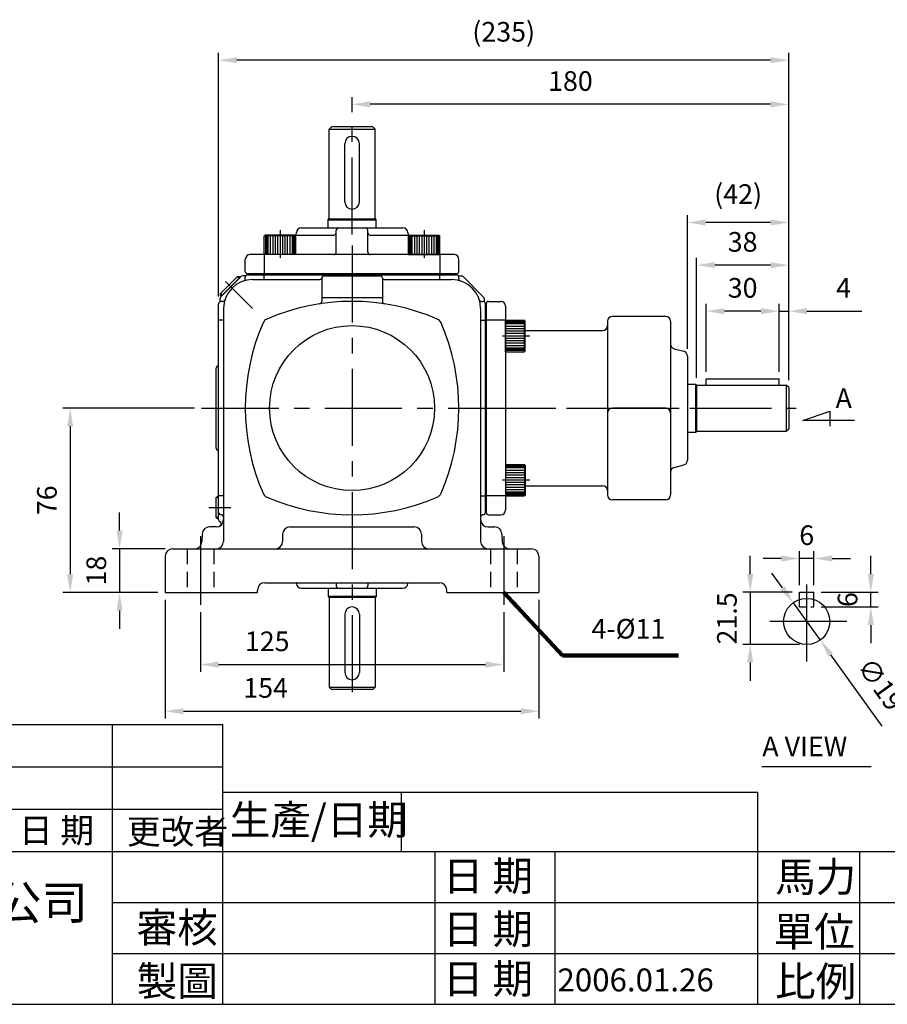
# Model space of a CAD drawing. Extents: x 0 to 938, y 0 to 682.
# Drawn here: x 207 to 564, y 12 to 418 of the extents above; entities that cross this region are included whole.
import ezdxf

# ---------------------------------------------------------------- set-up
doc = ezdxf.new("R2010")
doc.units = 0
for name, pattern in [('CENTER', [50.8, 31.75, -6.35, 6.35, -6.35]), ('CENTER2', [28.575, 19.05, -3.175, 3.175, -3.175]), ('HIDDEN', [9.525, 6.35, -3.175])]:
    doc.linetypes.add(name, pattern=pattern)
doc.layers.get('Defpoints').update_dxf_attribs({"linetype": 'CONTINUOUS'})
for name, color, linetype in [('BASE', 251, 'CONTINUOUS'), ('BORDER', 5, 'CONTINUOUS'), ('CENTER', 6, 'CENTER'), ('DIM', 3, 'CONTINUOUS'), ('dim1', 3, 'CONTINUOUS'), ('HACHURE', 1, 'CONTINUOUS'), ('HIDDEN', 4, 'HIDDEN'), ('MAIN', 7, 'CONTINUOUS')]:
    doc.layers.add(name, color=color, linetype=linetype)
doc.styles.add('CHINA', font='romanc.shx', dxfattribs={"bigfont": 'china.shx'})
doc.styles.add('CLARK', font='KAIU.TTF')
doc.dimstyles.new('CHINA', dxfattribs={"dimtxt": 2.7, "dimasz": 2.3, "dimexe": 1.5, "dimexo": 1.5, "dimgap": 1.5, "dimtad": 1, "dimdec": 4, "dimlfac": -1, "dimzin": 9, "dimdsep": 46, "dimtxsty": 'CHINA', "dimcen": 0, "dimclrd": 256, "dimclre": 256, "dimclrt": 256, "dimadec": 0, "dimazin": 0, "dimtfac": 1, "dimtdec": 3, "dimtofl": 0, "dimtmove": 0, "dimatfit": 3, "dimfxl": 0, "dimtolj": 1, "dimtzin": 9, "dimarcsym": 0})

# ---------------------------------------------------------------- blocks, each defined once
blk = doc.blocks.new('*D6')
at = {"layer": 'Defpoints', "color": 0}
for p in [(281.21, 176.93), (406.21, 176.93), (406.21, 152.3)]:
    blk.add_point(p, dxfattribs=at)
at = {"layer": 'DIM'}
for p, q in [((281.21, 173.93), (281.21, 149.3)), ((406.21, 173.93), (406.21, 149.3)), ((288.71, 152.3), (398.71, 152.3))]:
    blk.add_line(p, q, dxfattribs=at)
for points in [[(288.71, 153.55), (288.71, 151.05), (281.21, 152.3)], [(398.71, 153.55), (398.71, 151.05), (406.21, 152.3)]]:
    blk.add_solid(points, dxfattribs=at)
at = {"layer": 'DIM', "insert": (308.74, 160.85), "char_height": 8.1, "attachment_point": 5, "style": 'CHINA'}
blk.add_mtext('125', dxfattribs=at)
blk = doc.blocks.new('*D7')
at = {"layer": 'Defpoints', "color": 0}
for p in [(266.71, 182.06), (420.71, 182.06), (420.71, 133.09)]:
    blk.add_point(p, dxfattribs=at)
at = {"layer": 'DIM'}
for p, q in [((266.71, 179.06), (266.71, 130.09)), ((420.71, 179.06), (420.71, 130.09)), ((274.21, 133.09), (413.21, 133.09))]:
    blk.add_line(p, q, dxfattribs=at)
for points in [[(274.21, 134.34), (274.21, 131.84), (266.71, 133.09)], [(413.21, 134.34), (413.21, 131.84), (420.71, 133.09)]]:
    blk.add_solid(points, dxfattribs=at)
at = {"layer": 'DIM', "insert": (308.08, 141.64), "char_height": 8.1, "attachment_point": 5, "style": 'CHINA'}
blk.add_mtext('154', dxfattribs=at)
blk = doc.blocks.new('*D8')
at = {"layer": 'Defpoints', "color": 0}
for p in [(343.71, 383.29), (343.71, 377.06), (523.71, 266.56)]:
    blk.add_point(p, dxfattribs=at)
at = {"layer": 'DIM'}
for p, q in [((343.71, 380.06), (343.71, 386.29)), ((523.71, 269.56), (523.71, 386.29)), ((516.21, 383.29), (351.21, 383.29))]:
    blk.add_line(p, q, dxfattribs=at)
for points in [[(351.21, 384.54), (351.21, 382.04), (343.71, 383.29)], [(516.21, 384.54), (516.21, 382.04), (523.71, 383.29)]]:
    blk.add_solid(points, dxfattribs=at)
at = {"layer": 'DIM', "insert": (433.71, 391.84), "char_height": 8.1, "attachment_point": 5, "style": 'CHINA'}
blk.add_mtext('180', dxfattribs=at)
blk = doc.blocks.new('*D9')
at = {"layer": 'Defpoints', "color": 0}
for p in [(485.71, 316.98), (485.71, 267.56), (523.71, 266.56)]:
    blk.add_point(p, dxfattribs=at)
at = {"layer": 'DIM'}
for p, q in [((485.71, 270.56), (485.71, 319.98)), ((516.21, 316.98), (493.21, 316.98)), ((523.71, 269.56), (523.71, 319.98))]:
    blk.add_line(p, q, dxfattribs=at)
for points in [[(493.21, 318.23), (493.21, 315.73), (485.71, 316.98)], [(516.21, 318.23), (516.21, 315.73), (523.71, 316.98)]]:
    blk.add_solid(points, dxfattribs=at)
at = {"layer": 'DIM', "insert": (504.71, 325.53), "char_height": 8.1, "attachment_point": 5, "style": 'CHINA'}
blk.add_mtext('38', dxfattribs=at)
blk = doc.blocks.new('*D10')
at = {"layer": 'Defpoints', "color": 0}
for p in [(489.71, 298.02), (489.71, 270.06), (519.71, 270.06)]:
    blk.add_point(p, dxfattribs=at)
at = {"layer": 'DIM'}
for p, q in [((489.71, 273.06), (489.71, 301.02)), ((519.71, 273.06), (519.71, 301.02)), ((512.21, 298.02), (497.21, 298.02))]:
    blk.add_line(p, q, dxfattribs=at)
for points in [[(497.21, 299.27), (497.21, 296.77), (489.71, 298.02)], [(512.21, 299.27), (512.21, 296.77), (519.71, 298.02)]]:
    blk.add_solid(points, dxfattribs=at)
at = {"layer": 'DIM', "insert": (504.71, 306.57), "char_height": 8.1, "attachment_point": 5, "style": 'CHINA'}
blk.add_mtext('30', dxfattribs=at)
blk = doc.blocks.new('*D11')
at = {"layer": 'Defpoints', "color": 0}
for p in [(288.71, 401.47), (288.71, 301.06), (523.71, 266.56)]:
    blk.add_point(p, dxfattribs=at)
at = {"layer": 'DIM'}
for p, q in [((288.71, 304.06), (288.71, 404.47)), ((523.71, 269.56), (523.71, 404.47)), ((516.21, 401.47), (296.21, 401.47))]:
    blk.add_line(p, q, dxfattribs=at)
for points in [[(296.21, 402.72), (296.21, 400.22), (288.71, 401.47)], [(516.21, 402.72), (516.21, 400.22), (523.71, 401.47)]]:
    blk.add_solid(points, dxfattribs=at)
at = {"layer": 'DIM', "insert": (406.21, 412.14), "char_height": 8.1, "attachment_point": 5, "style": 'CHINA'}
blk.add_mtext('(235)', dxfattribs=at)
blk = doc.blocks.new('*D12')
at = {"layer": 'Defpoints', "color": 0}
for p in [(482.01, 334.58), (482.01, 279.52), (523.71, 266.56)]:
    blk.add_point(p, dxfattribs=at)
at = {"layer": 'DIM'}
for p, q in [((482.01, 282.52), (482.01, 337.58)), ((523.71, 269.56), (523.71, 337.58)), ((516.21, 334.58), (489.51, 334.58))]:
    blk.add_line(p, q, dxfattribs=at)
for points in [[(489.51, 335.83), (489.51, 333.33), (482.01, 334.58)], [(516.21, 335.83), (516.21, 333.33), (523.71, 334.58)]]:
    blk.add_solid(points, dxfattribs=at)
at = {"layer": 'DIM', "insert": (502.86, 345.25), "char_height": 8.1, "attachment_point": 5, "style": 'CHINA'}
blk.add_mtext('(42)', dxfattribs=at)
blk = doc.blocks.new('*D13')
at = {"layer": 'Defpoints', "color": 0}
for p in [(281.71, 258.06), (227.52, 182.06), (266.71, 182.06)]:
    blk.add_point(p, dxfattribs=at)
at = {"layer": 'DIM'}
for p, q in [((278.71, 258.06), (224.52, 258.06)), ((227.52, 250.56), (227.52, 189.56)), ((263.71, 182.06), (224.52, 182.06))]:
    blk.add_line(p, q, dxfattribs=at)
for points in [[(226.27, 250.56), (228.77, 250.56), (227.52, 258.06)], [(226.27, 189.56), (228.77, 189.56), (227.52, 182.06)]]:
    blk.add_solid(points, dxfattribs=at)
at = {"layer": 'DIM', "insert": (218.97, 220.06), "char_height": 8.1, "attachment_point": 5, "rotation": 90, "style": 'CHINA'}
blk.add_mtext('76', dxfattribs=at)
blk = doc.blocks.new('*D14')
at = {"layer": 'Defpoints', "color": 0}
for p in [(269.71, 200.06), (247.88, 182.06), (266.71, 182.06)]:
    blk.add_point(p, dxfattribs=at)
at = {"layer": 'DIM'}
for p, q in [((247.88, 207.56), (247.88, 215.06)), ((266.71, 200.06), (244.88, 200.06)), ((247.88, 200.06), (247.88, 182.06)), ((263.71, 182.06), (244.88, 182.06)), ((247.88, 174.56), (247.88, 167.06))]:
    blk.add_line(p, q, dxfattribs=at)
for points in [[(246.63, 207.56), (249.13, 207.56), (247.88, 200.06)], [(246.63, 174.56), (249.13, 174.56), (247.88, 182.06)]]:
    blk.add_solid(points, dxfattribs=at)
at = {"layer": 'DIM', "insert": (239.33, 191.06), "char_height": 8.1, "attachment_point": 5, "rotation": 90, "style": 'CHINA'}
blk.add_mtext('18', dxfattribs=at)
blk = doc.blocks.new('*D16')
at = {"layer": 'Defpoints', "color": 0}
for p in [(525.56, 177.8), (536.68, 162.4)]:
    blk.add_point(p, dxfattribs=at)
at = {"layer": 'DIM'}
for p, q in [((521.17, 183.89), (516.78, 189.97)), ((525.56, 177.8), (536.68, 162.4)), ((562.23, 126.98), (541.06, 156.31))]:
    blk.add_line(p, q, dxfattribs=at)
for points in [[(522.18, 184.62), (520.16, 183.16), (525.56, 177.8)], [(542.08, 157.05), (540.05, 155.58), (536.68, 162.4)]]:
    blk.add_solid(points, dxfattribs=at)
at = {"layer": 'DIM', "insert": (560.77, 143.61), "char_height": 8.1, "attachment_point": 5, "rotation": 305.811, "style": 'CHINA'}
blk.add_mtext('∅19', dxfattribs=at)
blk = doc.blocks.new('*D15')
at = {"layer": 'Defpoints', "color": 0}
for p in [(534.12, 182.1), (557.56, 182.1), (534.12, 176.1)]:
    blk.add_point(p, dxfattribs=at)
at = {"layer": 'DIM'}
for p, q in [((557.56, 189.6), (557.56, 197.1)), ((537.12, 182.1), (560.56, 182.1)), ((557.56, 176.1), (557.56, 182.1)), ((537.12, 176.1), (560.56, 176.1)), ((557.56, 168.6), (557.56, 161.1))]:
    blk.add_line(p, q, dxfattribs=at)
for points in [[(556.31, 189.6), (558.81, 189.6), (557.56, 182.1)], [(556.31, 168.6), (558.81, 168.6), (557.56, 176.1)]]:
    blk.add_solid(points, dxfattribs=at)
at = {"layer": 'DIM', "insert": (549.01, 179.1), "char_height": 8.1, "attachment_point": 5, "rotation": 90, "style": 'CHINA'}
blk.add_mtext('6', dxfattribs=at)
blk = doc.blocks.new('*D17')
at = {"layer": 'Defpoints', "color": 0}
for p in [(528.12, 196.05), (528.12, 182.1), (534.12, 182.1)]:
    blk.add_point(p, dxfattribs=at)
at = {"layer": 'DIM'}
for p, q in [((528.12, 185.1), (528.12, 199.05)), ((534.12, 185.1), (534.12, 199.05)), ((520.62, 196.05), (513.12, 196.05)), ((534.12, 196.05), (528.12, 196.05)), ((541.62, 196.05), (549.12, 196.05))]:
    blk.add_line(p, q, dxfattribs=at)
for points in [[(520.62, 197.3), (520.62, 194.8), (528.12, 196.05)], [(541.62, 197.3), (541.62, 194.8), (534.12, 196.05)]]:
    blk.add_solid(points, dxfattribs=at)
at = {"layer": 'DIM', "insert": (531.12, 204.6), "char_height": 8.1, "attachment_point": 5, "style": 'CHINA'}
blk.add_mtext('6', dxfattribs=at)
blk = doc.blocks.new('A$C5B891168')
at = {"layer": 'CENTER', "ltscale": 0.5}
blk.add_line((0, 6.5), (11.29, 6.5), dxfattribs=at)
at = {"layer": 'HACHURE', "ltscale": 0.04}
for p, q in [((2.28, 12.5), (9.99, 12.5)), ((2.28, 12), (9.99, 12)), ((2.28, 11.5), (9.99, 11.5)), ((2.28, 10.5), (9.99, 10.5)), ((2.28, 9.5), (9.99, 9.5)), ((2.28, 8.5), (9.99, 8.5)), ((2.28, 7.5), (9.99, 7.5)), ((2.28, 5.5), (9.99, 5.5)), ((2.28, 4.5), (9.99, 4.5)), ((2.28, 3.5), (9.99, 3.5)), ((2.28, 2.5), (9.99, 2.5)), ((2.28, 1.5), (9.99, 1.5)), ((2.28, 1), (9.99, 1)), ((2.28, 0.5), (9.99, 0.5))]:
    blk.add_line(p, q, dxfattribs=at)
at = {"layer": 'MAIN'}
for p, q in [((1.99, 12.5), (2.28, 13)), ((1.99, 0.5), (1.99, 12.5)), ((2.28, 0), (2.28, 13)), ((9.99, 13), (2.28, 13)), ((9.99, 0), (9.99, 13)), ((9.99, 0), (9.99, 13)), ((1.99, 0.5), (2.28, 0)), ((9.99, 0), (2.28, 0))]:
    blk.add_line(p, q, dxfattribs=at)
blk = doc.blocks.new('*D18')
at = {"layer": 'Defpoints', "color": 0}
for p in [(528.12, 182.1), (507.83, 160.6), (531.12, 160.6)]:
    blk.add_point(p, dxfattribs=at)
at = {"layer": 'DIM'}
for p, q in [((507.83, 189.6), (507.83, 197.1)), ((525.12, 182.1), (504.83, 182.1)), ((507.83, 182.1), (507.83, 160.6)), ((528.12, 160.6), (504.83, 160.6)), ((507.83, 153.1), (507.83, 145.6))]:
    blk.add_line(p, q, dxfattribs=at)
for points in [[(506.58, 189.6), (509.08, 189.6), (507.83, 182.1)], [(506.58, 153.1), (509.08, 153.1), (507.83, 160.6)]]:
    blk.add_solid(points, dxfattribs=at)
at = {"layer": 'DIM', "insert": (499.28, 171.35), "char_height": 8.1, "attachment_point": 5, "rotation": 90, "style": 'CHINA'}
blk.add_mtext('21.5', dxfattribs=at)
blk = doc.blocks.new('A$C76302606')
at = {"layer": 'CENTER'}
blk.add_line((0, 44), (93, 44), dxfattribs=at)
at = {"layer": 'MAIN'}
for p, q in [((5, 87), (5, 1)), ((6, 88), (11, 88)), ((13, 86), (13, 2)), ((79, 81.82), (57, 81.82)), ((13, 80.21), (5, 80.21)), ((55, 79.82), (55, 8.18)), ((81, 79.82), (81, 8.18)), ((21, 76), (53, 76)), ((82.48, 68.48), (86.52, 67.4)), ((88, 65.47), (88, 22.53)), ((79, 44), (57, 44)), ((82.48, 19.52), (86.52, 20.6)), ((21, 12), (53, 12)), ((13, 7.79), (5, 7.79)), ((79, 6.18), (57, 6.18)), ((6, 0), (11, 0))]:
    blk.add_line(p, q, dxfattribs=at)
for centre, radius, start, end in [((6, 87), 1, 90, 180), ((11, 86), 2, 0, 90), ((57, 79.82), 2, 90, 180), ((79, 79.82), 2, 0, 90), ((53, 78), 2, 270, 0), ((83, 70.41), 2, 180, 255), ((86, 65.47), 2, 0, 75), ((57, 42), 2, 90, 180), ((79, 42), 2, 0, 90), ((86, 22.53), 2, 285, 0), ((83, 17.59), 2, 105, 180), ((53, 10), 2, 0, 90), ((57, 8.18), 2, 180, 270), ((79, 8.18), 2, 270, 0), ((6, 1), 1, 180, 270), ((11, 2), 2, 270, 0)]:
    blk.add_arc(centre, radius, start, end, dxfattribs=at)
at = {"layer": 'BASE', "xscale": -1}
blk.add_blockref('A$C5B891168', (22.99, 67.2), dxfattribs=at)
at = {"layer": 'BASE', "rotation": 180}
blk.add_blockref('A$C5B891168', (22.99, 20.8), dxfattribs=at)
blk = doc.blocks.new('A$C11735B72')
at = {"layer": 'CENTER', "linetype": 'CENTER2', "ltscale": 0.3}
blk.add_line((2.12, 6.01), (5.88, 2.26), dxfattribs=at)
at = {"layer": 'HACHURE'}
for p, q in [((7.07, 8.13), (7.78, 7.42)), ((0, 1.06), (0.71, 0.35))]:
    blk.add_line(p, q, dxfattribs=at)
at = {"layer": 'MAIN'}
for p, q in [((0, 1.06), (7.07, 8.13)), ((7.07, 8.13), (7.78, 8.13)), ((7.78, 8.13), (8.13, 7.78)), ((0.35, 0), (8.13, 7.78)), ((0, 0.35), (0, 1.06)), ((0, 0.35), (0.35, 0))]:
    blk.add_line(p, q, dxfattribs=at)
blk = doc.blocks.new('*D22')
at = {"layer": 'Defpoints', "color": 0}
for p in [(523.71, 298.02), (519.71, 270.06), (523.71, 266.56)]:
    blk.add_point(p, dxfattribs=at)
at = {"layer": 'DIM'}
for p, q in [((519.71, 273.06), (519.71, 301.02)), ((523.71, 269.56), (523.71, 301.02)), ((512.21, 298.02), (504.71, 298.02)), ((519.71, 298.02), (523.71, 298.02)), ((531.21, 298.02), (553.88, 298.02))]:
    blk.add_line(p, q, dxfattribs=at)
for points in [[(512.21, 299.27), (512.21, 296.77), (519.71, 298.02)], [(531.21, 299.27), (531.21, 296.77), (523.71, 298.02)]]:
    blk.add_solid(points, dxfattribs=at)
at = {"layer": 'DIM', "insert": (546.3, 306.57), "char_height": 8.1, "attachment_point": 5, "style": 'CHINA'}
blk.add_mtext('4', dxfattribs=at)

msp = doc.modelspace()

# ---------------------------------------------------------------- linework, layer by layer
at = {"layer": 'BORDER'}
for p, q in [((287.7124, 241.5569), (287.7124, 274.5569)), ((3.5, 75.25), (910, 75.25)), ((3.5, 12.25), (910, 12.25))]:
    msp.add_line(p, q, dxfattribs=at)
msp.add_lwpolyline([(550.8111, 252.9727), (529.5833, 252.9727), (540.717, 256.7193), (540.717, 250.5928)], dxfattribs=at)
for centre, start, end in [((288.7124, 274.5569), 90, 180), ((288.7124, 241.5569), 180, 270)]:
    msp.add_arc(centre, 1, start, end, dxfattribs=at)
at = {"layer": 'CENTER'}
for p, q in [((343.7124, 329.6739), (343.7124, 377.0569)), ((343.7124, 325.0569), (343.7124, 139.0569)), ((302.7124, 299.0569), (291.5911, 310.1782)), ((281.7124, 258.0569), (526.7124, 258.0569)), ((284.7124, 217.0569), (293.7124, 217.0569)), ((281.2124, 205.1874), (281.2124, 176.9339)), ((406.2124, 205.1874), (406.2124, 176.9339)), ((531.1166, 153.6005), (531.1166, 186.6005)), ((547.6166, 170.1005), (514.6166, 170.1005))]:
    msp.add_line(p, q, dxfattribs=at)
at = {"layer": 'DIM'}
for p, q in [((244.9999, 75.25), (244.9999, 127.6235)), ((3.5, 110.1656), (290.5, 110.1656)), ((3.5, 92.7078), (290.5, 92.7078)), ((245, 12.25), (245, 75.25)), ((245, 12.25), (245, 75.25)), ((290.5, 12.25), (290.5, 75.25)), ((378, 12.25), (378, 75.25)), ((427.4146, 12.25), (427.4146, 75.25)), ((511, 12.25), (511, 75.25)), ((553, 12.25), (553, 75.25)), ((245, 54.25), (910, 54.25)), ((245, 33.25), (770, 33.25))]:
    msp.add_line(p, q, dxfattribs=at)
at = {"layer": 'HACHURE'}
for p, q in [((334.2124, 373.0569), (353.2124, 373.0569)), ((333.8124, 335.6473), (353.6124, 335.6473)), ((485.3028, 267.9569), (485.3028, 248.1569)), ((522.7124, 267.5569), (522.7124, 248.5569)), ((288.7124, 221.1569), (287.7124, 221.1569)), ((288.7124, 212.9569), (287.7124, 212.9569)), ((333.8124, 180.4665), (353.6124, 180.4665)), ((334.2124, 143.0569), (353.2124, 143.0569))]:
    msp.add_line(p, q, dxfattribs=at)
at = {"layer": 'HIDDEN'}
for p, q in [((275.7124, 200.0569), (275.7124, 182.0569)), ((286.7124, 200.0569), (286.7124, 182.0569)), ((400.7124, 200.0569), (400.7124, 182.0569)), ((411.7124, 200.0569), (411.7124, 182.0569))]:
    msp.add_line(p, q, dxfattribs=at)
at = {"layer": 'HIDDEN', "ltscale": 0.5}
for p, q in [((528.1166, 176.1005), (528.1166, 179.1143)), ((534.1166, 176.1005), (534.1166, 179.1143)), ((528.1166, 176.1005), (534.1166, 176.1005))]:
    msp.add_line(p, q, dxfattribs=at)
at = {"layer": 'MAIN'}
for p, q in [((335.2124, 374.0569), (334.2124, 373.0569)), ((352.2124, 374.0569), (335.2124, 374.0569)), ((352.2124, 374.0569), (353.2124, 373.0569)), ((334.2124, 336.0569), (334.2124, 373.0569)), ((353.2124, 336.0569), (353.2124, 373.0569)), ((340.7124, 343.0569), (340.7124, 367.0569)), ((346.7124, 343.0569), (346.7124, 367.0569)), ((333.8124, 335.6473), (334.0992, 336.0569)), ((333.8124, 332.3569), (333.8124, 335.6473)), ((334.0992, 336.0569), (353.3256, 336.0569)), ((353.6124, 335.6473), (353.3256, 336.0569)), ((353.6124, 332.3569), (353.6124, 335.6473)), ((320.5005, 329.3569), (336.2124, 329.3569)), ((320.7434, 330.2447), (320.7498, 330.4267)), ((322.7486, 332.3569), (364.6763, 332.3569)), ((337.2124, 322.3569), (337.2124, 331.3569)), ((350.2124, 322.3569), (350.2124, 331.3569)), ((351.2124, 329.3569), (366.9244, 329.3569)), ((366.6814, 330.2447), (366.6751, 330.4267)), ((385.7124, 321.3569), (301.7124, 321.3569)), ((307.5059, 321.3569), (307.5059, 313.3569)), ((379.919, 321.3569), (379.919, 313.3569)), ((299.7124, 314.3569), (299.7124, 319.3569)), ((387.7124, 314.3569), (387.7124, 319.3569)), ((386.7124, 313.3569), (300.7124, 313.3569)), ((300.7124, 313.0569), (386.7124, 313.0569)), ((307.5059, 311.0569), (307.5059, 313.0569)), ((379.919, 311.0569), (379.919, 313.0569)), ((289.5053, 303.8498), (297.9195, 312.264)), ((299.8464, 312.5569), (298.6266, 312.5569)), ((299.7124, 311.4262), (299.7124, 312.0569)), ((302.7124, 311.0569), (330.2759, 311.0569)), ((331.2124, 311.5569), (331.2124, 302.0271)), ((332.2124, 312.5569), (355.2124, 312.5569)), ((356.2124, 311.5569), (356.2124, 302.0271)), ((357.1489, 311.0569), (384.7124, 311.0569)), ((387.5784, 312.5569), (388.7982, 312.5569)), ((387.7124, 311.4262), (387.7124, 312.0569)), ((397.9195, 303.8498), (389.5053, 312.264)), ((288.7124, 212.0569), (288.7124, 301.0569)), ((289.2124, 303.1427), (289.2124, 301.9229)), ((290.3431, 302.0569), (289.7124, 302.0569)), ((356.2124, 303.5569), (331.2124, 303.5569)), ((331.2124, 301.1646), (331.2124, 301.1328)), ((356.2124, 301.1646), (356.2124, 301.1328)), ((397.0817, 302.0569), (397.7124, 302.0569)), ((398.2124, 303.1427), (398.2124, 301.9229)), ((398.7124, 215.0569), (398.7124, 301.0569)), ((290.7124, 299.0569), (290.7124, 203.0569)), ((396.7124, 299.0569), (396.7124, 203.0569)), ((290.7124, 294.2634), (288.7124, 294.2634)), ((396.7124, 294.2634), (398.7124, 294.2634)), ((482.0124, 267.9569), (485.3028, 267.9569)), ((485.3028, 267.9569), (485.7124, 267.6701)), ((489.7124, 270.0569), (519.7124, 270.0569)), ((489.7124, 267.5569), (489.7124, 270.0569)), ((519.7124, 267.5569), (519.7124, 270.0569)), ((485.7124, 267.6701), (485.7124, 248.4437)), ((485.7124, 267.5569), (522.7124, 267.5569)), ((523.7124, 266.5569), (522.7124, 267.5569)), ((523.7124, 266.5569), (523.7124, 249.5569)), ((482.0124, 248.1569), (485.3028, 248.1569)), ((485.3028, 248.1569), (485.7124, 248.4437)), ((485.7124, 248.5569), (522.7124, 248.5569)), ((522.7124, 248.5569), (523.7124, 249.5569)), ((287.7124, 221.1569), (288.2124, 221.6569)), ((287.7124, 212.9569), (287.7124, 221.1569)), ((288.7124, 221.6569), (288.2124, 221.6569)), ((290.7124, 221.8504), (288.7124, 221.8504)), ((396.7124, 221.8504), (398.7124, 221.8504)), ((287.7124, 212.9569), (288.2124, 212.4569)), ((288.7124, 212.4569), (288.2124, 212.4569)), ((289.7124, 214.0569), (289.7124, 214.0569)), ((397.7124, 214.0569), (397.7124, 214.0569)), ((287.7124, 209.0569), (284.9238, 209.0569)), ((318.0942, 209.0569), (369.3306, 209.0569)), ((399.7124, 209.0569), (402.5011, 209.0569)), ((281.9256, 206.1616), (281.8135, 202.9522)), ((315.0942, 206.0569), (315.0942, 203.0569)), ((372.3306, 206.0569), (372.3306, 203.0569)), ((405.4992, 206.1616), (405.6113, 202.9522)), ((269.7124, 200.0569), (417.7124, 200.0569)), ((266.7124, 197.0569), (266.7124, 182.0569)), ((420.7124, 197.0569), (420.7124, 182.0569)), ((304.7124, 182.0569), (304.7124, 183.0569)), ((307.7124, 186.0569), (379.7124, 186.0569)), ((320.7434, 185.8691), (320.7498, 185.6871)), ((322.7486, 183.7569), (364.6763, 183.7569)), ((333.8124, 183.7569), (333.8124, 180.4665)), ((337.2124, 186.0569), (337.2124, 184.7569)), ((350.2124, 186.0569), (350.2124, 184.7569)), ((353.6124, 183.7569), (353.6124, 180.4665)), ((366.6814, 185.8691), (366.6751, 185.6871)), ((382.7124, 182.0569), (382.7124, 183.0569)), ((266.7124, 182.0569), (304.7124, 182.0569)), ((333.8124, 180.4665), (334.0992, 180.0569)), ((334.0992, 180.0569), (353.3256, 180.0569)), ((334.2124, 180.0569), (334.2124, 143.0569)), ((353.2124, 180.0569), (353.2124, 143.0569)), ((353.6124, 180.4665), (353.3256, 180.0569)), ((382.7124, 182.0569), (420.7124, 182.0569)), ((528.1166, 182.1005), (534.1166, 182.1005)), ((528.1166, 179.1143), (528.1166, 182.1005)), ((534.1166, 179.1143), (534.1166, 182.1005)), ((340.7124, 173.0569), (340.7124, 149.0569)), ((346.7124, 173.0569), (346.7124, 149.0569)), ((335.2124, 142.0569), (334.2124, 143.0569)), ((352.2124, 142.0569), (353.2124, 143.0569)), ((352.2124, 142.0569), (335.2124, 142.0569)), ((3.5, 127.6235), (290.5, 127.6235)), ((290.5, 75.25), (290.5, 127.6235)), ((512.5544, 110.2452), (557.682, 110.2452)), ((290.5, 99.75), (511, 99.75)), ((364.0775, 75.25), (364.0775, 99.75)), ((511, 75.25), (511, 99.75))]:
    msp.add_line(p, q, dxfattribs=at)
for centre, radius in [((343.7124, 258.0569), 34), ((531.1166, 170.1005), 9.5)]:
    msp.add_circle(centre, radius, dxfattribs=at)
for centre, radius, start, end in [((343.7124, 367.0569), 3, 0, 180), ((343.7124, 343.0569), 3, 180, 0), ((318.7446, 330.3145), 2, 324.414446, 358), ((322.7486, 330.3569), 2, 90, 178), ((336.2124, 330.3569), 1, 270, 0), ((338.2124, 331.3569), 1, 90, 180), ((349.2124, 331.3569), 1, 0, 90), ((351.2124, 330.3569), 1, 180, 270), ((364.6763, 330.3569), 2, 2, 90), ((368.6802, 330.3145), 2, 182, 215.585554), ((301.7124, 319.3569), 2, 90, 180), ((336.2124, 322.3569), 1, 270, 0), ((351.2124, 322.3569), 1, 180, 270), ((385.7124, 319.3569), 2, 0, 90), ((300.7124, 314.3569), 1, 180, 270), ((300.7124, 312.0569), 1, 90, 180), ((386.7124, 314.3569), 1, 270, 0), ((386.7124, 312.0569), 1, 0, 90), ((302.7124, 299.0569), 12, 90, 180), ((298.6266, 311.5569), 1, 90, 135), ((298.7124, 311.4262), 1, 287.920213, 0), ((330.2759, 312.0569), 1, 270, 345.522488), ((332.2124, 311.5569), 1, 90, 180), ((355.2124, 311.5569), 1, 0, 90), ((357.1489, 312.0569), 1, 194.477512, 270), ((384.7124, 299.0569), 12, 0, 90), ((388.7124, 311.4262), 1, 180, 252.079787), ((388.7982, 311.5569), 1, 45, 90), ((289.7124, 301.0569), 1, 90, 180), ((290.2124, 303.1427), 1, 135, 180), ((290.3431, 303.0569), 1, 270, 342.079787), ((343.7124, 214.0569), 88, 66.471092, 113.528908), ((330.2124, 302.0271), 1, 278.72461, 0), ((357.2124, 302.0271), 1, 180, 261.27539), ((397.0817, 303.0569), 1, 197.920213, 270), ((397.7124, 301.0569), 1, 0, 90), ((397.2124, 303.1427), 1, 0, 45), ((387.7124, 258.0569), 88, 156.471092, 203.528908), ((309.7794, 291.9899), 3, 113.528908, 156.471092), ((377.6454, 291.9899), 3, 23.528908, 66.471092), ((299.7124, 258.0569), 88, 336.471092, 23.528908), ((309.7794, 224.1239), 3, 203.528908, 246.471092), ((343.7124, 302.0569), 88, 246.471092, 293.528908), ((377.6454, 224.1239), 3, 293.528908, 336.471092), ((377.6454, 224.1239), 3, 293.528908, 336.471092), ((287.7124, 212.0569), 3, 270, 0), ((289.7124, 215.0569), 1, 180, 270), ((289.7124, 212.0569), 1, 180, 240), ((288.7124, 210.3249), 1, 300, 60), ((289.7124, 213.0569), 1, 0, 90), ((397.7124, 213.0569), 1, 90, 180), ((399.7124, 212.0569), 3, 180, 270), ((397.7124, 215.0569), 1, 270, 0), ((284.9238, 206.0569), 3, 90, 178), ((318.0942, 206.0569), 3, 90, 180), ((369.3306, 206.0569), 3, 0, 90), ((402.5011, 206.0569), 3, 2, 90), ((287.7124, 203.0569), 3, 270, 0), ((312.0942, 203.0569), 3, 270, 0), ((375.3306, 203.0569), 3, 180, 270), ((399.7124, 203.0569), 3, 180, 270), ((269.7124, 197.0569), 3, 90, 180), ((278.8154, 203.0569), 3, 270, 358), ((408.6095, 203.0569), 3, 182, 270), ((417.7124, 197.0569), 3, 0, 90), ((307.7124, 183.0569), 3, 90, 180), ((318.7446, 185.7993), 2, 2, 7.400421), ((322.7486, 185.7569), 2, 182, 270), ((336.2124, 185.7569), 1, 0, 17.457603), ((338.2124, 184.7569), 1, 180, 270), ((349.2124, 184.7569), 1, 270, 0), ((351.2124, 185.7569), 1, 162.542397, 180), ((364.6763, 185.7569), 2, 270, 358), ((368.6802, 185.7993), 2, 172.599579, 178), ((379.7124, 183.0569), 3, 0, 90), ((343.7124, 173.0569), 3, 0, 180), ((343.7124, 149.0569), 3, 180, 0)]:
    msp.add_arc(centre, radius, start, end, dxfattribs=at)

# ---------------------------------------------------------------- block references
at = {"layer": 'BASE', "extrusion": (0, 0, -1), "zscale": -1, "rotation": 270}
msp.add_blockref('A$C5B891168', (-320.5139, 331.3477), dxfattribs=at)
at = {"layer": 'BASE', "rotation": 270}
msp.add_blockref('A$C5B891168', (366.9109, 331.3477), dxfattribs=at)
at = {"layer": 'DIM'}
msp.add_blockref('A$C76302606', (394.0124, 214.0569), dxfattribs=at)
at = {"layer": 'dim1'}
msp.add_blockref('A$C11735B72', (289.4698, 304.1678), dxfattribs=at)

# ---------------------------------------------------------------- texts
at = {"layer": 'DIM', "style": 'CHINA'}
for s, height, p in [('生產/日期', 12.25, (293.3162, 82.195)), ('日 期', 10.18373, (206.4274, 78.8537)), ('更改者', 10.18373, (250.8934, 78.3251)), ('日 期', 12.25, (381.1692, 59.0412)), ('馬力', 12.25, (518.0935, 58.6332)), ('審核', 12.25, (254.8949, 37.7809)), ('日 期', 12.25, (381.1692, 37.1564)), ('單位', 12.25, (517.4609, 36.0965)), ('製圖', 12.25, (254.9244, 15.695)), ('日 期', 12.25, (381.1692, 16.65)), ('比例', 12.25, (518.0767, 15.5719)), ('2006.01.26', 9.45, (428.3831, 17.5693))]:
    msp.add_text(s, height=height, dxfattribs=at).set_placement(p)
at = {"layer": 'DIM', "insert": (442.4033, 160.5142), "char_height": 8.1, "attachment_point": 7, "style": 'CHINA'}
msp.add_mtext('4-%%C11', dxfattribs=at)
at = {"layer": 'MAIN'}
for s, height, style, p in [('A', 8.1, 'CHINA', (542.9996, 258.063)), ('A VIEW', 8.1, 'CHINA', (512.8214, 114.5155)), ('利茗機械股份有限公司', 14, 'CLARK', (43.8107, 47.2205))]:
    msp.add_text(s, height=height, dxfattribs=dict(at, style=style)).set_placement(p)

# ---------------------------------------------------------------- dimensions: what is measured, and where the dimension line sits
at = {"layer": 'DIM'}
for base, p1, p2, override, picture, middle in [((288.7124, 401.4685), (523.7124, 266.5569), (288.7124, 301.0569), {"dimscale": 3, "dimasz": 2.5, "dimexe": 1, "dimexo": 1, "dimdec": 3, "dimpost": '(<>)', "dimadec": 2, "dimazin": 2, "dimtm": 1e-09, "dimtfac": 0.8, "dimtix": 1, "dimtofl": 1, "dimtolj": 0, "dimlwd": 65535, "dimlwe": 65535}, '*D11', (406.2124, 412.14)), ((343.7124, 383.2853), (523.7124, 266.5569), (343.7124, 377.0569), {"dimscale": 3, "dimasz": 2.5, "dimexe": 1, "dimexo": 1, "dimdec": 3, "dimadec": 2, "dimazin": 2, "dimtm": 1e-09, "dimtfac": 0.8, "dimtix": 1, "dimtofl": 1, "dimtolj": 0, "dimlwd": 65535, "dimlwe": 65535}, '*D8', (433.7124, 391.8353)), ((482.0124, 334.5832), (523.7124, 266.5569), (482.0124, 279.5223), {"dimscale": 3, "dimasz": 2.5, "dimexe": 1, "dimexo": 1, "dimdec": 0, "dimpost": '(<>)', "dimadec": 2, "dimazin": 2, "dimtm": 1e-09, "dimtfac": 0.8, "dimtix": 1, "dimtofl": 1, "dimtolj": 0, "dimlwd": 65535, "dimlwe": 65535}, '*D12', (502.8624, 345.2546)), ((485.7124, 316.9784), (523.7124, 266.5569), (485.7124, 267.5569), {"dimscale": 3, "dimasz": 2.5, "dimexe": 1, "dimexo": 1, "dimdec": 3, "dimadec": 2, "dimazin": 2, "dimtm": 1e-09, "dimtfac": 0.8, "dimtix": 1, "dimtofl": 1, "dimtolj": 0, "dimlwd": 65535, "dimlwe": 65535}, '*D9', (504.7124, 325.5284)), ((489.7124, 298.0225), (519.7124, 270.0569), (489.7124, 270.0569), {"dimscale": 3, "dimasz": 2.5, "dimexe": 1, "dimexo": 1, "dimdec": 3, "dimadec": 2, "dimazin": 2, "dimtm": 1e-09, "dimtfac": 0.8, "dimtix": 1, "dimtofl": 1, "dimtolj": 0, "dimlwd": 65535, "dimlwe": 65535}, '*D10', (504.7124, 306.5725)), ((528.1166, 196.0476), (534.1166, 182.1005), (528.1166, 182.1005), {"dimscale": 3, "dimasz": 2.5, "dimexe": 1, "dimexo": 1, "dimdec": 3, "dimadec": 2, "dimazin": 2, "dimtm": 1e-09, "dimtfac": 0.8, "dimtix": 1, "dimtofl": 1, "dimtolj": 0, "dimlwd": 65535, "dimlwe": 65535}, '*D17', (531.1166, 204.5976))]:
    dim = msp.add_linear_dim(base=base, p1=p1, p2=p2, dimstyle='CHINA', override=override, dxfattribs=at)
    dim.commit()
    dim.dimension.update_dxf_attribs({"geometry": picture, "text_midpoint": middle})
for base, p1, p2, picture, middle in [((523.7124, 298.0225), (519.7124, 270.0569), (523.7124, 266.5569), '*D22', (546.2981, 298.0225)), ((420.7124, 133.0923), (266.7124, 182.0569), (420.7124, 182.0569), '*D7', (308.0777, 133.0923)), ((406.2124, 152.3014), (281.2124, 176.9339), (406.2124, 176.9339), '*D6', (308.7422, 152.3014))]:
    dim = msp.add_linear_dim(base=base, p1=p1, p2=p2, dimstyle='CHINA', override={"dimscale": 3, "dimasz": 2.5, "dimexe": 1, "dimexo": 1, "dimdec": 3, "dimadec": 2, "dimazin": 2, "dimtm": 1e-09, "dimtfac": 0.8, "dimtix": 1, "dimtofl": 1, "dimtolj": 0, "dimlwd": 65535, "dimlwe": 65535}, dxfattribs=at)
    dim.commit()
    dim.dimension.update_dxf_attribs({"geometry": picture, "text_midpoint": middle, "dimtype": 160})
for base, p1, p2, picture, middle in [((227.5249, 182.0569), (281.7124, 258.0569), (266.7124, 182.0569), '*D13', (218.9749, 220.0569)), ((247.8813, 182.0569), (269.7124, 200.0569), (266.7124, 182.0569), '*D14', (239.3313, 191.0569)), ((507.8304, 160.6005), (528.1166, 182.1005), (531.1166, 160.6005), '*D18', (499.2804, 171.3505)), ((557.5551, 182.1005), (534.1166, 176.1005), (534.1166, 182.1005), '*D15', (549.0051, 179.1005))]:
    dim = msp.add_linear_dim(base=base, p1=p1, p2=p2, angle=90, dimstyle='CHINA', override={"dimscale": 3, "dimasz": 2.5, "dimexe": 1, "dimexo": 1, "dimdec": 3, "dimadec": 2, "dimazin": 2, "dimtm": 1e-09, "dimtfac": 0.8, "dimtix": 1, "dimtofl": 1, "dimtolj": 0, "dimlwd": 65535, "dimlwe": 65535}, dxfattribs=at)
    dim.commit()
    dim.dimension.update_dxf_attribs({"geometry": picture, "text_midpoint": middle})
dim = msp.add_diameter_dim_2p(p1=(525.558, 177.8045), p2=(536.6752, 162.3964), dimstyle='CHINA', override={"dimscale": 3, "dimasz": 2.5, "dimexe": 1, "dimexo": 1, "dimdec": 3, "dimadec": 2, "dimazin": 2, "dimtm": 1e-09, "dimtfac": 0.8, "dimtix": 1, "dimtofl": 1, "dimtolj": 0, "dimlwd": 65535, "dimlwe": 65535}, dxfattribs=at)
dim.commit()
dim.dimension.update_dxf_attribs({"geometry": '*D16', "text_midpoint": (560.7735, 143.6093)})

# ---------------------------------------------------------------- leaders
at = {"layer": 'DIM', "annotation_type": 0, "has_hookline": 1, "hookline_direction": 0, "text_width": 35.8714}
msp.add_leader([(406.2124, 182.0569), (430.4033, 156.0142), (437.9033, 156.0142)], dimstyle='CHINA', override={"dimscale": 3, "dimasz": 2.5, "dimexe": 1, "dimexo": 1, "dimgap": 1.5, "dimtad": 1, "dimdec": 3, "dimadec": 2, "dimazin": 2, "dimtm": 1e-09, "dimtfac": 0.8, "dimtix": 1, "dimtofl": 1, "dimtolj": 0, "dimlwd": 65535, "dimlwe": 65535}, dxfattribs=at)

doc.saveas('drawing.dxf')
